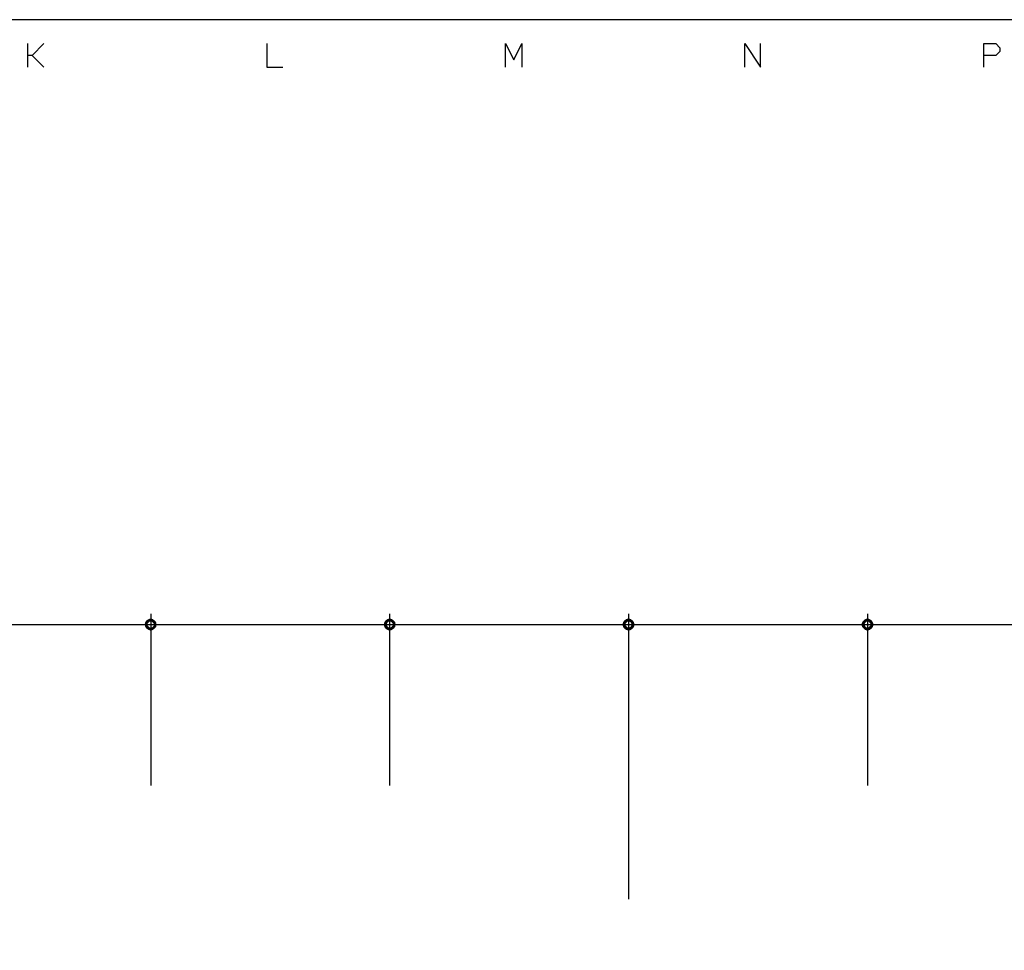
# Model space of a CAD drawing. Units: millimetres. Extents: x -34 to 3084, y -2215 to 237.
# Drawn here: x 873 to 934, y -1621 to -1563 of the extents above; entities that cross this region are included whole.
import ezdxf

# ---------------------------------------------------------------- set-up
doc = ezdxf.new("R2010")
doc.units = ezdxf.units.MM
doc.layers.add('H', color=7, linetype='Continuous')
doc.layers.add('P', color=7, linetype='Continuous')

msp = doc.modelspace()

# ---------------------------------------------------------------- hatches: boundary and pattern name
at = {"layer": 'H', "linetype": 'Continuous'}
for points in [[(880.673, -1600.745), (880.709, -1600.604), (880.867, -1600.674), (880.673, -1600.745)], [(880.673, -1600.745), (880.867, -1600.674), (880.867, -1600.745), (880.673, -1600.745)], [(880.709, -1600.886), (880.673, -1600.745), (880.867, -1600.745), (880.709, -1600.886)], [(880.92, -1600.621), (880.709, -1600.604), (880.779, -1600.498), (880.92, -1600.621)], [(880.867, -1600.674), (880.709, -1600.604), (880.92, -1600.621), (880.867, -1600.674)], [(880.709, -1600.886), (880.867, -1600.745), (880.867, -1600.815), (880.709, -1600.886)], [(880.779, -1600.992), (880.709, -1600.886), (880.867, -1600.815), (880.779, -1600.992)], [(880.973, -1600.568), (880.779, -1600.498), (880.92, -1600.41), (880.973, -1600.568)], [(880.92, -1600.621), (880.779, -1600.498), (880.973, -1600.568), (880.92, -1600.621)], [(880.779, -1600.992), (880.867, -1600.815), (880.92, -1600.868), (880.779, -1600.992)], [(881.061, -1600.551), (880.92, -1600.41), (881.061, -1600.357), (881.061, -1600.551)], [(880.973, -1600.568), (880.92, -1600.41), (881.061, -1600.551), (880.973, -1600.568)], [(881.132, -1600.568), (881.061, -1600.357), (881.185, -1600.41), (881.132, -1600.568)], [(881.132, -1600.568), (881.061, -1600.551), (881.061, -1600.357), (881.132, -1600.568)], [(881.185, -1600.621), (881.132, -1600.568), (881.185, -1600.41), (881.185, -1600.621)], [(881.185, -1600.621), (881.185, -1600.41), (881.308, -1600.498), (881.185, -1600.621)], [(881.238, -1600.674), (881.185, -1600.621), (881.308, -1600.498), (881.238, -1600.674)], [(881.396, -1600.886), (881.185, -1600.868), (881.238, -1600.815), (881.396, -1600.886)], [(881.238, -1600.674), (881.308, -1600.498), (881.396, -1600.604), (881.238, -1600.674)], [(881.238, -1600.745), (881.396, -1600.604), (881.414, -1600.745), (881.238, -1600.745)], [(881.238, -1600.745), (881.238, -1600.674), (881.396, -1600.604), (881.238, -1600.745)], [(881.396, -1600.886), (881.238, -1600.815), (881.414, -1600.745), (881.396, -1600.886)], [(881.238, -1600.815), (881.238, -1600.745), (881.414, -1600.745), (881.238, -1600.815)], [(895.543, -1600.745), (895.578, -1600.604), (895.755, -1600.674), (895.543, -1600.745)], [(895.543, -1600.745), (895.578, -1600.604), (895.755, -1600.674), (895.543, -1600.745)], [(895.543, -1600.745), (895.755, -1600.674), (895.737, -1600.745), (895.543, -1600.745)], [(895.543, -1600.745), (895.755, -1600.674), (895.737, -1600.745), (895.543, -1600.745)], [(895.578, -1600.886), (895.543, -1600.745), (895.737, -1600.745), (895.578, -1600.886)], [(895.578, -1600.886), (895.543, -1600.745), (895.737, -1600.745), (895.578, -1600.886)], [(895.79, -1600.621), (895.578, -1600.604), (895.649, -1600.498), (895.79, -1600.621)], [(895.79, -1600.621), (895.578, -1600.604), (895.649, -1600.498), (895.79, -1600.621)], [(895.755, -1600.674), (895.578, -1600.604), (895.79, -1600.621), (895.755, -1600.674)], [(895.755, -1600.674), (895.578, -1600.604), (895.79, -1600.621), (895.755, -1600.674)], [(895.578, -1600.886), (895.737, -1600.745), (895.755, -1600.815), (895.578, -1600.886)], [(895.578, -1600.886), (895.737, -1600.745), (895.755, -1600.815), (895.578, -1600.886)], [(895.649, -1600.992), (895.578, -1600.886), (895.755, -1600.815), (895.649, -1600.992)], [(895.649, -1600.992), (895.578, -1600.886), (895.755, -1600.815), (895.649, -1600.992)], [(895.843, -1600.568), (895.649, -1600.498), (895.772, -1600.41), (895.843, -1600.568)], [(895.843, -1600.568), (895.649, -1600.498), (895.772, -1600.41), (895.843, -1600.568)], [(895.79, -1600.621), (895.649, -1600.498), (895.843, -1600.568), (895.79, -1600.621)], [(895.79, -1600.621), (895.649, -1600.498), (895.843, -1600.568), (895.79, -1600.621)], [(895.649, -1600.992), (895.755, -1600.815), (895.79, -1600.868), (895.649, -1600.992)], [(895.649, -1600.992), (895.755, -1600.815), (895.79, -1600.868), (895.649, -1600.992)], [(895.913, -1600.551), (895.772, -1600.41), (895.913, -1600.357), (895.913, -1600.551)], [(895.913, -1600.551), (895.772, -1600.41), (895.913, -1600.357), (895.913, -1600.551)], [(895.843, -1600.568), (895.772, -1600.41), (895.913, -1600.551), (895.843, -1600.568)], [(895.843, -1600.568), (895.772, -1600.41), (895.913, -1600.551), (895.843, -1600.568)], [(895.984, -1600.568), (895.913, -1600.357), (896.054, -1600.41), (895.984, -1600.568)], [(895.984, -1600.568), (895.913, -1600.551), (895.913, -1600.357), (895.984, -1600.568)], [(895.984, -1600.568), (895.913, -1600.357), (896.054, -1600.41), (895.984, -1600.568)], [(895.984, -1600.568), (895.913, -1600.551), (895.913, -1600.357), (895.984, -1600.568)], [(896.054, -1600.621), (895.984, -1600.568), (896.054, -1600.41), (896.054, -1600.621)], [(896.054, -1600.621), (895.984, -1600.568), (896.054, -1600.41), (896.054, -1600.621)], [(896.054, -1600.621), (896.054, -1600.41), (896.178, -1600.498), (896.054, -1600.621)], [(896.054, -1600.621), (896.054, -1600.41), (896.178, -1600.498), (896.054, -1600.621)], [(896.09, -1600.674), (896.054, -1600.621), (896.178, -1600.498), (896.09, -1600.674)], [(896.09, -1600.674), (896.054, -1600.621), (896.178, -1600.498), (896.09, -1600.674)], [(896.266, -1600.886), (896.054, -1600.868), (896.09, -1600.815), (896.266, -1600.886)], [(896.266, -1600.886), (896.054, -1600.868), (896.09, -1600.815), (896.266, -1600.886)], [(896.09, -1600.674), (896.178, -1600.498), (896.266, -1600.604), (896.09, -1600.674)], [(896.09, -1600.674), (896.178, -1600.498), (896.266, -1600.604), (896.09, -1600.674)], [(896.107, -1600.745), (896.09, -1600.674), (896.266, -1600.604), (896.107, -1600.745)], [(896.107, -1600.745), (896.09, -1600.674), (896.266, -1600.604), (896.107, -1600.745)], [(896.266, -1600.886), (896.09, -1600.815), (896.284, -1600.745), (896.266, -1600.886)], [(896.09, -1600.815), (896.107, -1600.745), (896.284, -1600.745), (896.09, -1600.815)], [(896.266, -1600.886), (896.09, -1600.815), (896.284, -1600.745), (896.266, -1600.886)], [(896.09, -1600.815), (896.107, -1600.745), (896.284, -1600.745), (896.09, -1600.815)], [(896.107, -1600.745), (896.266, -1600.604), (896.284, -1600.745), (896.107, -1600.745)], [(896.107, -1600.745), (896.266, -1600.604), (896.284, -1600.745), (896.107, -1600.745)], [(910.395, -1600.745), (910.43, -1600.604), (910.606, -1600.674), (910.395, -1600.745)], [(910.395, -1600.745), (910.606, -1600.674), (910.589, -1600.745), (910.395, -1600.745)], [(910.43, -1600.886), (910.395, -1600.745), (910.589, -1600.745), (910.43, -1600.886)], [(910.659, -1600.621), (910.43, -1600.604), (910.501, -1600.498), (910.659, -1600.621)], [(910.606, -1600.674), (910.43, -1600.604), (910.659, -1600.621), (910.606, -1600.674)], [(910.43, -1600.886), (910.589, -1600.745), (910.606, -1600.815), (910.43, -1600.886)], [(910.501, -1600.992), (910.43, -1600.886), (910.606, -1600.815), (910.501, -1600.992)], [(910.712, -1600.568), (910.501, -1600.498), (910.624, -1600.41), (910.712, -1600.568)], [(910.659, -1600.621), (910.501, -1600.498), (910.712, -1600.568), (910.659, -1600.621)], [(910.501, -1600.992), (910.606, -1600.815), (910.659, -1600.868), (910.501, -1600.992)], [(910.783, -1600.551), (910.624, -1600.41), (910.783, -1600.357), (910.783, -1600.551)], [(910.712, -1600.568), (910.624, -1600.41), (910.783, -1600.551), (910.712, -1600.568)], [(910.836, -1600.568), (910.783, -1600.357), (910.924, -1600.41), (910.836, -1600.568)], [(910.836, -1600.568), (910.783, -1600.551), (910.783, -1600.357), (910.836, -1600.568)], [(910.906, -1600.621), (910.836, -1600.568), (910.924, -1600.41), (910.906, -1600.621)], [(910.906, -1600.621), (910.924, -1600.41), (911.03, -1600.498), (910.906, -1600.621)], [(910.942, -1600.674), (910.906, -1600.621), (911.03, -1600.498), (910.942, -1600.674)], [(911.118, -1600.886), (910.906, -1600.868), (910.942, -1600.815), (911.118, -1600.886)], [(910.942, -1600.674), (911.03, -1600.498), (911.118, -1600.604), (910.942, -1600.674)], [(910.959, -1600.745), (910.942, -1600.674), (911.118, -1600.604), (910.959, -1600.745)], [(911.118, -1600.886), (910.942, -1600.815), (911.136, -1600.745), (911.118, -1600.886)], [(910.942, -1600.815), (910.959, -1600.745), (911.136, -1600.745), (910.942, -1600.815)], [(910.959, -1600.745), (911.118, -1600.604), (911.136, -1600.745), (910.959, -1600.745)], [(925.247, -1600.745), (925.3, -1600.604), (925.476, -1600.674), (925.247, -1600.745)], [(925.247, -1600.745), (925.476, -1600.674), (925.441, -1600.745), (925.247, -1600.745)], [(925.3, -1600.886), (925.247, -1600.745), (925.441, -1600.745), (925.3, -1600.886)], [(925.511, -1600.621), (925.3, -1600.604), (925.388, -1600.498), (925.511, -1600.621)], [(925.476, -1600.674), (925.3, -1600.604), (925.511, -1600.621), (925.476, -1600.674)], [(925.3, -1600.886), (925.441, -1600.745), (925.476, -1600.815), (925.3, -1600.886)], [(925.388, -1600.992), (925.3, -1600.886), (925.476, -1600.815), (925.388, -1600.992)], [(925.564, -1600.568), (925.388, -1600.498), (925.494, -1600.41), (925.564, -1600.568)], [(925.511, -1600.621), (925.388, -1600.498), (925.564, -1600.568), (925.511, -1600.621)], [(925.388, -1600.992), (925.476, -1600.815), (925.511, -1600.868), (925.388, -1600.992)], [(925.635, -1600.551), (925.494, -1600.41), (925.635, -1600.357), (925.635, -1600.551)], [(925.564, -1600.568), (925.494, -1600.41), (925.635, -1600.551), (925.564, -1600.568)], [(925.705, -1600.568), (925.635, -1600.357), (925.776, -1600.41), (925.705, -1600.568)], [(925.705, -1600.568), (925.635, -1600.551), (925.635, -1600.357), (925.705, -1600.568)], [(925.758, -1600.621), (925.705, -1600.568), (925.776, -1600.41), (925.758, -1600.621)], [(925.758, -1600.621), (925.776, -1600.41), (925.899, -1600.498), (925.758, -1600.621)], [(925.811, -1600.674), (925.758, -1600.621), (925.899, -1600.498), (925.811, -1600.674)], [(925.97, -1600.886), (925.758, -1600.868), (925.811, -1600.815), (925.97, -1600.886)], [(925.811, -1600.674), (925.899, -1600.498), (925.97, -1600.604), (925.811, -1600.674)], [(925.829, -1600.745), (925.811, -1600.674), (925.97, -1600.604), (925.829, -1600.745)], [(925.97, -1600.886), (925.811, -1600.815), (926.023, -1600.745), (925.97, -1600.886)], [(925.811, -1600.815), (925.829, -1600.745), (926.023, -1600.745), (925.811, -1600.815)], [(925.829, -1600.745), (925.97, -1600.604), (926.023, -1600.745), (925.829, -1600.745)], [(880.92, -1601.08), (880.779, -1600.992), (880.92, -1600.868), (880.92, -1601.08)], [(880.92, -1601.08), (880.92, -1600.868), (880.973, -1600.921), (880.92, -1601.08)], [(881.061, -1601.133), (880.92, -1601.08), (880.973, -1600.921), (881.061, -1601.133)], [(881.061, -1601.133), (880.973, -1600.921), (881.061, -1600.939), (881.061, -1601.133)], [(881.185, -1601.08), (881.061, -1600.939), (881.132, -1600.921), (881.185, -1601.08)], [(881.061, -1601.133), (881.061, -1600.939), (881.185, -1601.08), (881.061, -1601.133)], [(881.308, -1600.992), (881.132, -1600.921), (881.185, -1600.868), (881.308, -1600.992)], [(881.185, -1601.08), (881.132, -1600.921), (881.308, -1600.992), (881.185, -1601.08)], [(881.308, -1600.992), (881.185, -1600.868), (881.396, -1600.886), (881.308, -1600.992)], [(895.772, -1601.08), (895.649, -1600.992), (895.79, -1600.868), (895.772, -1601.08)], [(895.772, -1601.08), (895.649, -1600.992), (895.79, -1600.868), (895.772, -1601.08)], [(895.772, -1601.08), (895.79, -1600.868), (895.843, -1600.921), (895.772, -1601.08)], [(895.772, -1601.08), (895.79, -1600.868), (895.843, -1600.921), (895.772, -1601.08)], [(895.913, -1601.133), (895.772, -1601.08), (895.843, -1600.921), (895.913, -1601.133)], [(895.913, -1601.133), (895.772, -1601.08), (895.843, -1600.921), (895.913, -1601.133)], [(895.913, -1601.133), (895.843, -1600.921), (895.913, -1600.939), (895.913, -1601.133)], [(895.913, -1601.133), (895.843, -1600.921), (895.913, -1600.939), (895.913, -1601.133)], [(896.054, -1601.08), (895.913, -1600.939), (895.984, -1600.921), (896.054, -1601.08)], [(896.054, -1601.08), (895.913, -1600.939), (895.984, -1600.921), (896.054, -1601.08)], [(895.913, -1601.133), (895.913, -1600.939), (896.054, -1601.08), (895.913, -1601.133)], [(895.913, -1601.133), (895.913, -1600.939), (896.054, -1601.08), (895.913, -1601.133)], [(896.178, -1600.992), (895.984, -1600.921), (896.054, -1600.868), (896.178, -1600.992)], [(896.178, -1600.992), (895.984, -1600.921), (896.054, -1600.868), (896.178, -1600.992)], [(896.054, -1601.08), (895.984, -1600.921), (896.178, -1600.992), (896.054, -1601.08)], [(896.054, -1601.08), (895.984, -1600.921), (896.178, -1600.992), (896.054, -1601.08)], [(896.178, -1600.992), (896.054, -1600.868), (896.266, -1600.886), (896.178, -1600.992)], [(896.178, -1600.992), (896.054, -1600.868), (896.266, -1600.886), (896.178, -1600.992)], [(910.624, -1601.08), (910.501, -1600.992), (910.659, -1600.868), (910.624, -1601.08)], [(910.624, -1601.08), (910.659, -1600.868), (910.712, -1600.921), (910.624, -1601.08)], [(910.783, -1601.133), (910.624, -1601.08), (910.712, -1600.921), (910.783, -1601.133)], [(910.783, -1601.133), (910.712, -1600.921), (910.783, -1600.939), (910.783, -1601.133)], [(910.924, -1601.08), (910.783, -1600.939), (910.836, -1600.921), (910.924, -1601.08)], [(910.783, -1601.133), (910.783, -1600.939), (910.924, -1601.08), (910.783, -1601.133)], [(911.03, -1600.992), (910.836, -1600.921), (910.906, -1600.868), (911.03, -1600.992)], [(910.924, -1601.08), (910.836, -1600.921), (911.03, -1600.992), (910.924, -1601.08)], [(911.03, -1600.992), (910.906, -1600.868), (911.118, -1600.886), (911.03, -1600.992)], [(925.494, -1601.08), (925.388, -1600.992), (925.511, -1600.868), (925.494, -1601.08)], [(925.494, -1601.08), (925.511, -1600.868), (925.564, -1600.921), (925.494, -1601.08)], [(925.635, -1601.133), (925.494, -1601.08), (925.564, -1600.921), (925.635, -1601.133)], [(925.635, -1601.133), (925.564, -1600.921), (925.635, -1600.939), (925.635, -1601.133)], [(925.776, -1601.08), (925.635, -1600.939), (925.705, -1600.921), (925.776, -1601.08)], [(925.635, -1601.133), (925.635, -1600.939), (925.776, -1601.08), (925.635, -1601.133)], [(925.899, -1600.992), (925.705, -1600.921), (925.758, -1600.868), (925.899, -1600.992)], [(925.776, -1601.08), (925.705, -1600.921), (925.899, -1600.992), (925.776, -1601.08)], [(925.899, -1600.992), (925.758, -1600.868), (925.97, -1600.886), (925.899, -1600.992)]]:
    msp.add_hatch(color=256, dxfattribs=at).paths.add_polyline_path(points)

# ---------------------------------------------------------------- linework, layer by layer
at = {"layer": 'P'}
for points in [[(948.213, -1765.245), (870.196, -1765.245), (870.196, -1748.876), (948.213, -1748.876), (948.213, -1765.245), (1007.673, -1765.245), (1007.673, -1741.45), (1007.673, -1563.121), (725.292, -1563.121), (725.292, -1741.45), (725.292, -1748.876), (725.292, -1765.245), (799.605, -1765.245), (799.605, -1748.876), (725.292, -1748.876)], [(873.406, -1566.084), (873.406, -1564.603)], [(874.411, -1564.603), (873.671, -1565.343), (873.406, -1565.343)], [(888.276, -1564.603), (888.276, -1566.084), (889.263, -1566.084)], [(903.128, -1566.084), (903.128, -1564.603), (903.639, -1565.608), (904.133, -1564.603), (904.133, -1566.084)], [(918.015, -1566.084), (918.015, -1564.603), (918.985, -1566.084), (918.985, -1564.603)], [(932.867, -1566.084), (932.867, -1564.603), (933.608, -1564.603), (933.872, -1564.867), (933.872, -1565.096), (933.608, -1565.343), (932.867, -1565.343)], [(873.671, -1565.343), (874.411, -1566.084)], [(881.061, -1600.074), (881.061, -1610.764)], [(895.913, -1600.074), (895.913, -1610.764)], [(910.765, -1600.074), (910.765, -1610.764)], [(925.635, -1600.074), (925.635, -1610.764)], [(758.048, -1600.745), (964.634, -1600.745)], [(910.765, -1606.689), (910.765, -1617.819)]]:
    msp.add_lwpolyline(points, dxfattribs=at)

doc.saveas('drawing.dxf')
